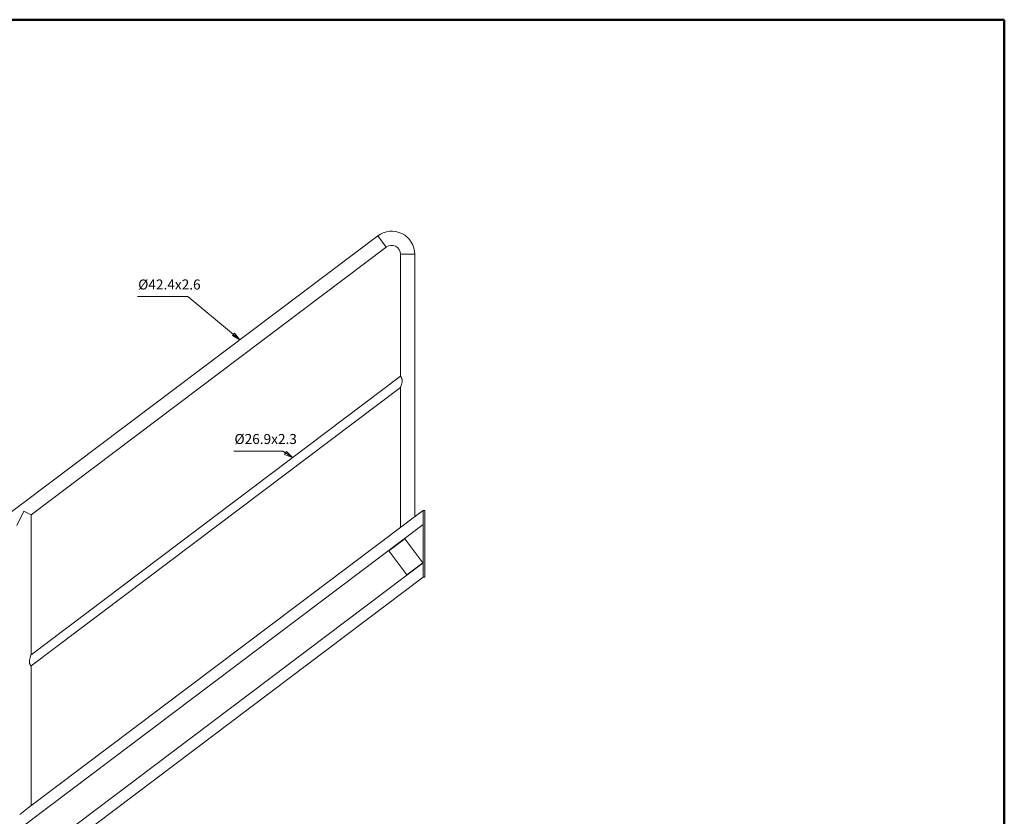
# Model space of a CAD drawing. Units: millimetres. Extents: x 50 to 5890, y 50 to 4150.
# Drawn here: x 2939 to 5890, y 1763 to 4150 of the extents above; entities that cross this region are included whole.
import ezdxf

# ---------------------------------------------------------------- set-up
doc = ezdxf.new("R2010")
doc.units = ezdxf.units.MM
doc.header["$LTSCALE"] = 10
for name, color, linetype, lineweight in [('Border (ISO)', 7, 'Continuous', 35), ('Symbol (ISO)', 7, 'Continuous', 5), ('Visible (ISO)', 7, 'Continuous', 5)]:
    doc.layers.add(name, color=color, linetype=linetype, lineweight=lineweight)
doc.styles.add('ISO table', font='isocpeur.ttf', dxfattribs={"width": 0.7})

# ---------------------------------------------------------------- blocks, each defined once
blk = doc.blocks.new('Borders ABC Solutions A3 H')
at = {"layer": 'Border (ISO)', "lineweight": 50}
for p, q in [((589, 415), (5, 415)), ((589, 5), (589, 415))]:
    blk.add_line(p, q, dxfattribs=at)

msp = doc.modelspace()

# ---------------------------------------------------------------- linework, layer by layer
at = {"layer": 'Symbol (ISO)', "color": 142, "true_color": 0x0080c0}
for p, q in [((3292.2, 3320.4), (3417.9, 3320.4)), ((3442.9, 3320.4), (3417.9, 3320.4)), ((3579.5, 3207.1), (3442.9, 3320.4)), ((3582.6, 3211), (3576.3, 3203.3)), ((3576.3, 3203.3), (3598.7, 3191.1)), ((3579.5, 3207.1), (3598.7, 3191.1)), ((3598.7, 3191.1), (3582.6, 3211)), ((3580.7, 2857.5), (3702.3, 2857.5)), ((3727.3, 2857.5), (3702.3, 2857.5)), ((3735.7, 2851.8), (3727.3, 2857.5)), ((3738.5, 2855.9), (3733, 2847.6)), ((3733, 2847.6), (3756.5, 2837.8)), ((3735.7, 2851.8), (3756.5, 2837.8)), ((3756.5, 2837.8), (3738.5, 2855.9))]:
    msp.add_line(p, q, dxfattribs=at)
at = {"layer": 'Symbol (ISO)', "color": 142, "true_color": 0x0080c0, "flags": 128}
for points in [[(3576.3, 3203.3), (3598.7, 3191.1), (3582.6, 3211), (3576.3, 3203.3)], [(3733, 2847.6), (3756.5, 2837.8), (3738.5, 2855.9), (3733, 2847.6)]]:
    msp.add_lwpolyline(points, dxfattribs=at)
at = {"layer": 'Symbol (ISO)', "color": 142, "true_color": 0x0080c0}
for points in [[(3576.3, 3203.3), (3598.7, 3191.1), (3582.6, 3211), (3576.3, 3203.3)], [(3733, 2847.6), (3756.5, 2837.8), (3738.5, 2855.9), (3733, 2847.6)]]:
    msp.add_solid(points, dxfattribs=at)
at = {"layer": 'Visible (ISO)'}
for p, q in [((4011.8, 3502.5), (1807.8, 1841.6)), ((4037.3, 3468.6), (4011.8, 3502.5)), ((4011.8, 3502.5), (4037.3, 3468.6)), ((4037.3, 3468.6), (2972.7, 2666.3)), ((4080.3, 3447.2), (4122.7, 3447.2)), ((4080.3, 3081.8), (4080.3, 3447.2)), ((4080.3, 3447.2), (4122.7, 3447.2)), ((4122.7, 2661), (4122.7, 3447.2)), ((4080.3, 3081.8), (2972.7, 2247.2)), ((4080.3, 3048.1), (2972.7, 2213.5)), ((4080.3, 2629), (4080.3, 3048.1)), ((2930.3, 2634.4), (2951.5, 2676.9)), ((2951.5, 2676.9), (2972.7, 2666.3)), ((2972.7, 2666.3), (2972.7, 2247.2)), ((4147.7, 2679.8), (4114.1, 2654.6)), ((4152.7, 2679.8), (4147.7, 2679.8)), ((4147.7, 2671.8), (4147.7, 2679.8)), ((4147.7, 2671.8), (4147.7, 2487.5)), ((4147.7, 2637.3), (4147.7, 2669.8)), ((4152.7, 2679.8), (4152.7, 2671.8)), ((4152.7, 2671.8), (4152.7, 2487.5)), ((1784.3, 856.3), (4147.7, 2637.3)), ((4088.8, 2635.5), (2964.1, 1788)), ((4114.1, 2654.6), (4088.8, 2635.5)), ((4092.9, 2594.7), (4045, 2558.6)), ((4147.1, 2522.9), (4092.9, 2594.7)), ((4045, 2558.6), (4099.1, 2486.7)), ((1876.3, 810.4), (4147.7, 2522.1)), ((4099.1, 2486.7), (4147.1, 2522.9)), ((4147.7, 2489.5), (4147.7, 2522.1)), ((1910.3, 793.5), (4147.7, 2479.5)), ((4147.7, 2479.5), (4147.7, 2487.5)), ((4147.7, 2479.5), (4152.7, 2479.5)), ((4152.7, 2487.5), (4152.7, 2479.5)), ((2972.7, 2213.5), (2972.7, 1794.4)), ((2964.1, 1788), (2938.8, 1768.9))]:
    msp.add_line(p, q, dxfattribs=at)
for radius in [69.2, 26.8]:
    msp.add_arc((4053.5, 3447.2), radius, 0, 127, dxfattribs=at)
for points, knots in [([(4085.1, 3068.6), (4085.1, 3069.5), (4085, 3070.5), (4084.8, 3072.4), (4084.6, 3073.3), (4084.1, 3075), (4083.8, 3075.9), (4083.2, 3077.3), (4082.9, 3078), (4081.9, 3079.6), (4081.3, 3080.5), (4080.5, 3081.6), (4080.3, 3081.8), (4080.3, 3081.8)], [0, 0, 0, 0, 0.275339, 0.275339, 0.550678, 0.550678, 0.826018, 0.826018, 1.101357, 1.101357, 1.611029, 1.611029, 2.120702, 2.120702, 2.120702, 2.120702]), ([(4080.3, 3048.1), (4080.3, 3048.1), (4080.3, 3048.3), (4080.5, 3048.9), (4080.7, 3049.3), (4081.2, 3050.8), (4081.7, 3052.2), (4082.8, 3055.6), (4083.5, 3058.1), (4084.7, 3063.3), (4085.1, 3066), (4085.1, 3068.6)], [6.863721, 6.863721, 6.863721, 6.863721, 7.129744, 7.129744, 7.395767, 7.395767, 7.927813, 7.927813, 8.706925, 8.706925, 9.486038, 9.486038, 9.486038, 9.486038]), ([(2972.7, 2247.2), (2972.7, 2247.2), (2972.6, 2247), (2972.4, 2246.5), (2972.3, 2246.1), (2971.7, 2244.5), (2971.2, 2243.2), (2970.1, 2239.7), (2969.4, 2237.2), (2968.3, 2232.1), (2967.9, 2229.3), (2967.9, 2225.8), (2967.9, 2224.9), (2968.1, 2223), (2968.3, 2222), (2968.8, 2220.3), (2969.1, 2219.5), (2969.7, 2218), (2970.1, 2217.3), (2971, 2215.7), (2971.6, 2214.9), (2972.4, 2213.8), (2972.7, 2213.5), (2972.7, 2213.5)], [2.622317, 2.622317, 2.622317, 2.622317, 2.88834, 2.88834, 3.154363, 3.154363, 3.686409, 3.686409, 4.465521, 4.465521, 5.244633, 5.244633, 5.519973, 5.519973, 5.795312, 5.795312, 6.070651, 6.070651, 6.34599, 6.34599, 6.855663, 6.855663, 7.365336, 7.365336, 7.365336, 7.365336])]:
    msp.add_open_spline(points, degree=3, knots=knots, dxfattribs=at)

# ---------------------------------------------------------------- block references
at = {"xscale": 10, "yscale": 10, "zscale": 10}
msp.add_blockref('Borders ABC Solutions A3 H', (0, 0), dxfattribs=at)

# ---------------------------------------------------------------- texts
at = {"layer": 'Symbol (ISO)', "color": 7, "char_height": 30, "attachment_point": 7, "style": 'ISO table'}
for s, insert in [('Ø42.4x2.6', (3294, 3332.2)), ('Ø26.9x2.3', (3582.6, 2869.2))]:
    msp.add_mtext(s, dxfattribs=dict(at, insert=insert))

doc.saveas('drawing.dxf')
